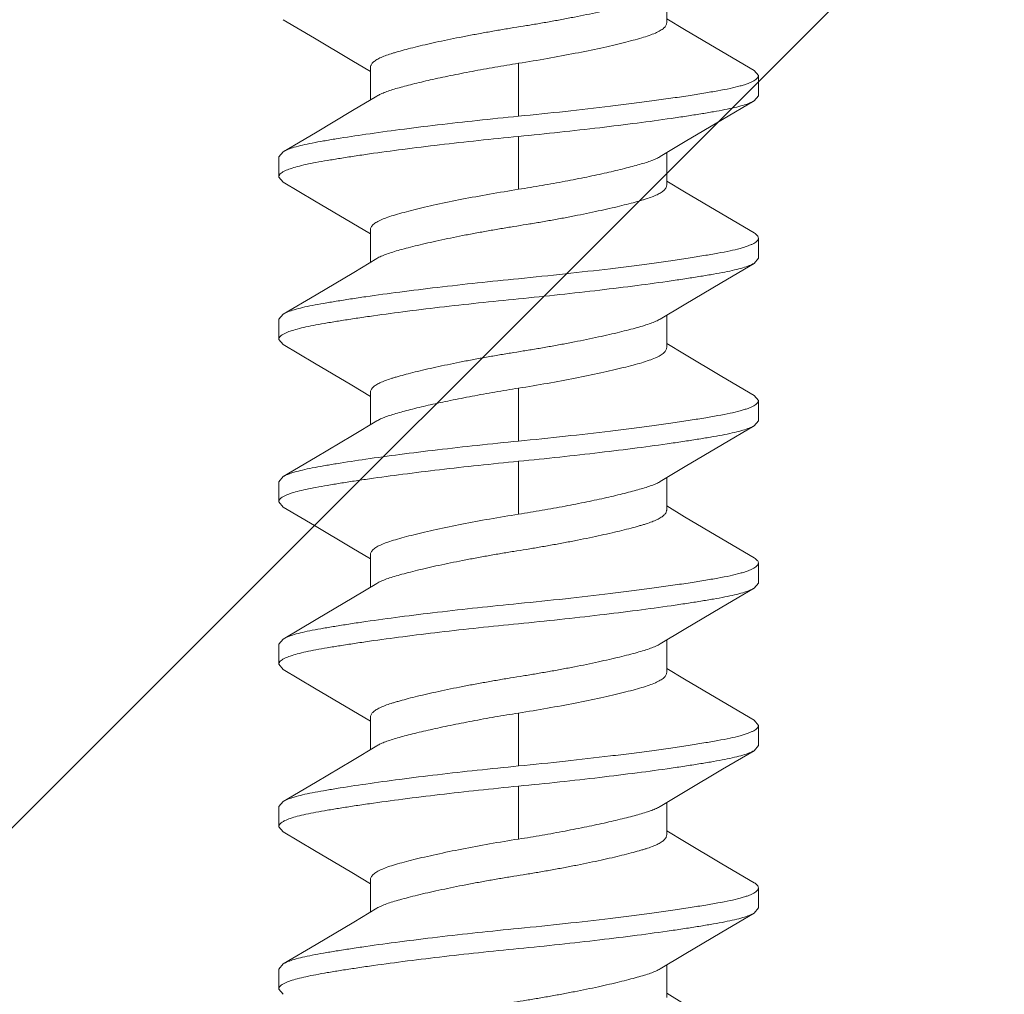
# Model space of a CAD drawing. Units: inches. Extents: x -13.2 to 65.2, y -8.2 to 17.7.
# Drawn here: x 61.9 to 62.2, y 15.6 to 16 of the extents above; entities that cross this region are included whole.
import ezdxf

# ---------------------------------------------------------------- set-up
doc = ezdxf.new("R2010")
doc.units = ezdxf.units.IN
doc.header["$MEASUREMENT"] = 0
doc.layers.add('SHADE-BRACKET', color=7, linetype='Continuous', lineweight=30)
doc.layers.add('STRUCTURE-SUB-STRUCTURE_THIN', color=7, linetype='Continuous', lineweight=9)

# ---------------------------------------------------------------- blocks, each defined once
blk = doc.blocks.new('BRACKET')
at = {"layer": 'SHADE-BRACKET', "color": 7, "linetype": 'Continuous', "lineweight": 15}
for p, q in [((62.09667, 15.95649, 6.86711), (62.09667, 15.96757, 6.86711)), ((62.10278, 15.9542, 6.86711), (62.09667, 15.95787, 6.86711)), ((61.98899, 15.94361, 6.86711), (61.99537, 15.93979, 6.86711)), ((61.99537, 15.93009, 6.86711), (61.99537, 15.94117, 6.86711)), ((62.04602, 15.9426, 6.86711), (62.04602, 15.9245, 6.86711)), ((62.12655, 15.94014, 6.86711), (62.12802, 15.93839, 6.86711)), ((62.12802, 15.93149, 6.86711), (62.12802, 15.93839, 6.86711)), ((62.12655, 15.92974, 6.86711), (62.12802, 15.93149, 6.86711)), ((62.04602, 15.9176, 6.86711), (62.04602, 15.8995, 6.86711)), ((61.96549, 15.91236, 6.86711), (61.96402, 15.91061, 6.86711)), ((61.96402, 15.91061, 6.86711), (61.96402, 15.90371, 6.86711)), ((62.09667, 15.90093, 6.86711), (62.09667, 15.91201, 6.86711)), ((61.96549, 15.90196, 6.86711), (61.96402, 15.90371, 6.86711)), ((62.10278, 15.89864, 6.86711), (62.09667, 15.90231, 6.86711)), ((61.989, 15.88805, 6.86711), (61.99537, 15.88423, 6.86711)), ((61.99537, 15.87453, 6.86711), (61.99537, 15.88561, 6.86711)), ((62.12802, 15.87593, 6.86711), (62.12802, 15.88283, 6.86711)), ((62.12655, 15.87418, 6.86711), (62.12802, 15.87593, 6.86711)), ((61.96549, 15.8568, 6.86711), (61.96402, 15.85505, 6.86711)), ((61.96402, 15.85505, 6.86711), (61.96402, 15.84815, 6.86711)), ((62.09667, 15.84537, 6.86711), (62.09667, 15.85645, 6.86711)), ((61.96549, 15.8464, 6.86711), (61.96402, 15.84815, 6.86711)), ((62.10278, 15.84308, 6.86711), (62.09667, 15.84675, 6.86711)), ((61.98899, 15.83249, 6.86711), (61.99537, 15.82867, 6.86711)), ((61.99537, 15.81897, 6.86711), (61.99537, 15.83005, 6.86711)), ((62.04602, 15.83148, 6.86711), (62.04602, 15.81338, 6.86711)), ((62.12655, 15.82902, 6.86711), (62.12802, 15.82727, 6.86711)), ((62.12802, 15.82037, 6.86711), (62.12802, 15.82727, 6.86711)), ((62.12655, 15.81862, 6.86711), (62.12802, 15.82037, 6.86711)), ((62.04602, 15.80648, 6.86711), (62.04602, 15.78838, 6.86711)), ((61.96549, 15.80124, 6.86711), (61.96402, 15.79949, 6.86711)), ((61.96402, 15.79949, 6.86711), (61.96402, 15.79259, 6.86711)), ((62.09667, 15.78981, 6.86711), (62.09667, 15.80089, 6.86711)), ((61.96549, 15.79084, 6.86711), (61.96402, 15.79259, 6.86711)), ((62.10278, 15.78752, 6.86711), (62.09667, 15.79119, 6.86711)), ((61.989, 15.77693, 6.86711), (61.99537, 15.77311, 6.86711)), ((61.99537, 15.76341, 6.86711), (61.99537, 15.77449, 6.86711)), ((62.12802, 15.76481, 6.86711), (62.12802, 15.77171, 6.86711)), ((62.12655, 15.76306, 6.86711), (62.12802, 15.76481, 6.86711)), ((61.96549, 15.74568, 6.86711), (61.96402, 15.74393, 6.86711)), ((61.96402, 15.74393, 6.86711), (61.96402, 15.73703, 6.86711)), ((62.09667, 15.73425, 6.86711), (62.09667, 15.74533, 6.86711)), ((61.96549, 15.73528, 6.86711), (61.96402, 15.73703, 6.86711)), ((62.10278, 15.73196, 6.86711), (62.09667, 15.73563, 6.86711)), ((61.98899, 15.72137, 6.86711), (61.99537, 15.71755, 6.86711)), ((61.99537, 15.70785, 6.86711), (61.99537, 15.71893, 6.86711)), ((62.04602, 15.72036, 6.86711), (62.04602, 15.70226, 6.86711)), ((62.12655, 15.7179, 6.86711), (62.12802, 15.71615, 6.86711)), ((62.12802, 15.70925, 6.86711), (62.12802, 15.71615, 6.86711)), ((62.12655, 15.7075, 6.86711), (62.12802, 15.70925, 6.86711)), ((62.04602, 15.69536, 6.86711), (62.04602, 15.67726, 6.86711)), ((61.96549, 15.69012, 6.86711), (61.96402, 15.68837, 6.86711)), ((61.96402, 15.68837, 6.86711), (61.96402, 15.68147, 6.86711)), ((62.09667, 15.67869, 6.86711), (62.09667, 15.68977, 6.86711)), ((61.96549, 15.67972, 6.86711), (61.96402, 15.68147, 6.86711)), ((62.10278, 15.6764, 6.86711), (62.09667, 15.68007, 6.86711)), ((61.989, 15.66581, 6.86711), (61.99537, 15.66199, 6.86711)), ((61.99537, 15.65229, 6.86711), (61.99537, 15.66337, 6.86711)), ((62.12802, 15.65369, 6.86711), (62.12802, 15.66059, 6.86711)), ((62.12655, 15.65194, 6.86711), (62.12802, 15.65369, 6.86711)), ((61.96549, 15.63456, 6.86711), (61.96402, 15.63281, 6.86711)), ((61.96402, 15.63281, 6.86711), (61.96402, 15.62591, 6.86711)), ((62.09667, 15.62313, 6.86711), (62.09667, 15.63421, 6.86711)), ((61.96549, 15.62416, 6.86711), (61.96402, 15.62591, 6.86711)), ((62.10278, 15.62084, 6.86711), (62.09667, 15.62451, 6.86711))]:
    blk.add_line(p, q, dxfattribs=at)
at = {"layer": 'SHADE-BRACKET', "color": 7, "linetype": 'Continuous', "lineweight": 15, "elevation": 6.86711}
for points in [[(61.96549, 15.95752), (61.97629, 15.95116), (61.98899, 15.94361)], [(62.12655, 15.94013), (62.11549, 15.94665), (62.10278, 15.9542)], [(61.99755, 15.9314), (61.98926, 15.92642), (61.97655, 15.91887), (61.96549, 15.91235)], [(62.09449, 15.9107), (62.10304, 15.91583), (62.11575, 15.92338), (62.12655, 15.92974)], [(61.96549, 15.90196), (61.97629, 15.8956), (61.989, 15.88805)], [(62.12655, 15.88457), (62.11549, 15.89109), (62.10278, 15.89864)], [(61.99755, 15.87583), (61.98965, 15.8711), (61.97677, 15.86344), (61.96549, 15.85679)], [(62.09449, 15.85514), (62.10261, 15.86001), (62.11548, 15.86766), (62.12655, 15.87418)], [(61.96549, 15.8464), (61.97629, 15.84004), (61.98899, 15.83249)], [(62.12655, 15.82901), (62.11549, 15.83553), (62.10278, 15.84308)], [(61.99755, 15.82028), (61.98926, 15.8153), (61.97655, 15.80775), (61.96549, 15.80123)], [(62.09449, 15.79958), (62.10304, 15.80471), (62.11575, 15.81226), (62.12655, 15.81862)], [(61.96549, 15.79084), (61.97629, 15.78448), (61.989, 15.77693)], [(62.12655, 15.77345), (62.11549, 15.77997), (62.10278, 15.78752)], [(61.99755, 15.76471), (61.98965, 15.75998), (61.97677, 15.75232), (61.96549, 15.74567)], [(62.09449, 15.74402), (62.10261, 15.74889), (62.11548, 15.75654), (62.12655, 15.76306)], [(61.96549, 15.73528), (61.97629, 15.72892), (61.98899, 15.72137)], [(62.12655, 15.71789), (62.11549, 15.72441), (62.10278, 15.73196)], [(61.99755, 15.70916), (61.98926, 15.70418), (61.97655, 15.69663), (61.96549, 15.69011)], [(62.09449, 15.68846), (62.10304, 15.69359), (62.11575, 15.70114), (62.12655, 15.7075)], [(61.96549, 15.67972), (61.97629, 15.67336), (61.989, 15.66581)], [(62.12655, 15.66233), (62.11549, 15.66885), (62.10278, 15.6764)], [(61.99755, 15.65359), (61.98965, 15.64886), (61.97677, 15.6412), (61.96549, 15.63455)], [(62.09449, 15.6329), (62.10261, 15.63777), (62.11548, 15.64542), (62.12655, 15.65194)]]:
    blk.add_lwpolyline(points, dxfattribs=at)
at = {"layer": 'SHADE-BRACKET', "color": 7, "linetype": 'Continuous', "lineweight": 15}
for points, knots in [([(62.09449, 15.96626, 6.86711), (62.09401, 15.96597, 6.86711), (62.09292, 15.96542, 6.86711), (62.0911, 15.9647, 6.86711), (62.08894, 15.96401, 6.86711), (62.08646, 15.9633, 6.86711), (62.08364, 15.96254, 6.86711), (62.08047, 15.96174, 6.86711), (62.07699, 15.96092, 6.86711), (62.07186, 15.95978, 6.86711), (62.06643, 15.95867, 6.86711), (62.0608, 15.95759, 6.86711), (62.05643, 15.9568, 6.86711), (62.05204, 15.95604, 6.86711), (62.04766, 15.95532, 6.86711), (62.04329, 15.95462, 6.86711), (62.03891, 15.95389, 6.86711), (62.03452, 15.95312, 6.86711), (62.03016, 15.95232, 6.86711), (62.02589, 15.9515, 6.86711), (62.02176, 15.95066, 6.86711), (62.01783, 15.94982, 6.86711), (62.01415, 15.94899, 6.86711), (62.01075, 15.94818, 6.86711), (62.00766, 15.94739, 6.86711), (62.00531, 15.94674, 6.86711), (62.0036, 15.94625, 6.86711), (62.00212, 15.9458, 6.86711), (62.00045, 15.94524, 6.86711), (61.99871, 15.94451, 6.86711), (61.99729, 15.94374, 6.86711), (61.99637, 15.94304, 6.86711), (61.99584, 15.94245, 6.86711), (61.99557, 15.94203, 6.86711), (61.99541, 15.9416, 6.86711), (61.99537, 15.94131, 6.86711), (61.99537, 15.94117, 6.86711)], [0, 0, 0, 0, 0.016243, 0.03527, 0.056948, 0.081852, 0.110252, 0.141926, 0.176592, 0.213903, 0.29474, 0.337233, 0.380417, 0.423747, 0.466601, 0.509193, 0.552195, 0.595548, 0.638607, 0.680848, 0.72175, 0.76079, 0.797475, 0.831427, 0.862307, 0.889854, 0.902307, 0.913887, 0.934887, 0.953237, 0.968766, 0.981428, 0.986762, 0.991535, 0.995884, 1, 1, 1, 1]), ([(62.04602, 15.9426, 6.86711), (62.04932, 15.94312, 6.86711), (62.05579, 15.94421, 6.86711), (62.06518, 15.94594, 6.86711), (62.07258, 15.94747, 6.86711), (62.07805, 15.94871, 6.86711), (62.08172, 15.94959, 6.86711), (62.08505, 15.95044, 6.86711), (62.08801, 15.95126, 6.86711), (62.09057, 15.95207, 6.86711), (62.0927, 15.95288, 6.86711), (62.0944, 15.9537, 6.86711), (62.0955, 15.95446, 6.86711), (62.09612, 15.9551, 6.86711), (62.09643, 15.95556, 6.86711), (62.09662, 15.95602, 6.86711), (62.09667, 15.95634, 6.86711), (62.09667, 15.95649, 6.86711)], [0, 0, 0, 0, 0.187557, 0.368284, 0.535291, 0.611769, 0.68259, 0.74706, 0.804652, 0.854925, 0.897603, 0.932699, 0.960579, 0.972114, 0.982295, 0.991443, 1, 1, 1, 1]), ([(61.99755, 15.9314, 6.86711), (61.99797, 15.93165, 6.86711), (61.99894, 15.93215, 6.86711), (62.00058, 15.93282, 6.86711), (62.0025, 15.93347, 6.86711), (62.0047, 15.93412, 6.86711), (62.00715, 15.93479, 6.86711), (62.01089, 15.93576, 6.86711), (62.01609, 15.93699, 6.86711), (62.02288, 15.93844, 6.86711), (62.03025, 15.93989, 6.86711), (62.03802, 15.9413, 6.86711), (62.04333, 15.94217, 6.86711), (62.04602, 15.9426, 6.86711)], [0, 0, 0, 0, 0.030031, 0.065367, 0.106053, 0.152029, 0.203153, 0.259174, 0.384427, 0.52466, 0.676466, 0.836274, 1, 1, 1, 1]), ([(62.12802, 15.93839, 6.86711), (62.12802, 15.93823, 6.86711), (62.12794, 15.9379, 6.86711), (62.12761, 15.93743, 6.86711), (62.1271, 15.93698, 6.86711), (62.1264, 15.93654, 6.86711), (62.12552, 15.9361, 6.86711), (62.12444, 15.93567, 6.86711), (62.12317, 15.93524, 6.86711), (62.12113, 15.93465, 6.86711), (62.11812, 15.93395, 6.86711), (62.11399, 15.93316, 6.86711), (62.1092, 15.93235, 6.86711), (62.10381, 15.93149, 6.86711), (62.09787, 15.9306, 6.86711), (62.09143, 15.92971, 6.86711), (62.08455, 15.9288, 6.86711), (62.07471, 15.92758, 6.86711), (62.06182, 15.9261, 6.86711), (62.05136, 15.92502, 6.86711), (62.04602, 15.9245, 6.86711)], [0, 0, 0, 0, 0.005527, 0.011972, 0.019922, 0.02969, 0.041435, 0.055236, 0.071119, 0.089087, 0.131226, 0.181447, 0.239384, 0.304556, 0.376322, 0.454009, 0.53686, 0.62409, 0.808438, 1, 1, 1, 1]), ([(62.04602, 15.9176, 6.86711), (62.05072, 15.91806, 6.86711), (62.05997, 15.91901, 6.86711), (62.07351, 15.92053, 6.86711), (62.08622, 15.9221, 6.86711), (62.09612, 15.92344, 6.86711), (62.10336, 15.92452, 6.86711), (62.10817, 15.92528, 6.86711), (62.11253, 15.92601, 6.86711), (62.11639, 15.92671, 6.86711), (62.11974, 15.92741, 6.86711), (62.12253, 15.92813, 6.86711), (62.12476, 15.92887, 6.86711), (62.12603, 15.92944, 6.86711), (62.12655, 15.92974, 6.86711)], [0, 0, 0, 0, 0.173554, 0.342105, 0.500567, 0.644413, 0.709504, 0.769395, 0.823628, 0.871831, 0.913727, 0.9491, 0.977848, 1, 1, 1, 1]), ([(62.04602, 15.9245, 6.86711), (62.04132, 15.92404, 6.86711), (62.03206, 15.92309, 6.86711), (62.01853, 15.92157, 6.86711), (62.00582, 15.92, 6.86711), (61.9943, 15.91843, 6.86711), (61.98561, 15.91711, 6.86711), (61.97951, 15.91608, 6.86711), (61.97564, 15.91537, 6.86711), (61.9723, 15.91468, 6.86711), (61.96951, 15.91397, 6.86711), (61.96754, 15.91332, 6.86711), (61.96627, 15.91278, 6.86711), (61.96573, 15.9125, 6.86711), (61.96549, 15.91235, 6.86711)], [0, 0, 0, 0, 0.173578, 0.342094, 0.500566, 0.6444, 0.769373, 0.823624, 0.871839, 0.913718, 0.949075, 0.977819, 0.989721, 1, 1, 1, 1]), ([(61.96615, 15.90581, 6.86711), (61.96674, 15.90609, 6.86711), (61.96813, 15.90664, 6.86711), (61.97053, 15.90735, 6.86711), (61.97345, 15.90804, 6.86711), (61.97687, 15.90872, 6.86711), (61.98079, 15.9094, 6.86711), (61.98516, 15.91012, 6.86711), (61.98995, 15.91087, 6.86711), (61.9971, 15.91192, 6.86711), (62.00682, 15.91323, 6.86711), (62.01925, 15.91475, 6.86711), (62.03244, 15.91623, 6.86711), (62.04145, 15.91715, 6.86711), (62.04602, 15.9176, 6.86711)], [0, 0, 0, 0, 0.024522, 0.055366, 0.092501, 0.135792, 0.185014, 0.239891, 0.300042, 0.365041, 0.507752, 0.664045, 0.829711, 1, 1, 1, 1]), ([(62.09449, 15.9107, 6.86711), (62.09406, 15.91044, 6.86711), (62.09309, 15.90995, 6.86711), (62.09146, 15.90928, 6.86711), (62.08954, 15.90863, 6.86711), (62.08734, 15.90798, 6.86711), (62.08488, 15.90731, 6.86711), (62.08114, 15.90634, 6.86711), (62.07594, 15.90511, 6.86711), (62.06916, 15.90365, 6.86711), (62.06179, 15.90221, 6.86711), (62.05401, 15.9008, 6.86711), (62.04871, 15.89992, 6.86711), (62.04602, 15.8995, 6.86711)], [0, 0, 0, 0, 0.030031, 0.065366, 0.106052, 0.152028, 0.203151, 0.259173, 0.384425, 0.524659, 0.676465, 0.836273, 1, 1, 1, 1]), ([(61.96402, 15.90371, 6.86711), (61.96402, 15.9038, 6.86711), (61.96404, 15.90398, 6.86711), (61.96415, 15.90425, 6.86711), (61.96432, 15.90452, 6.86711), (61.96466, 15.90489, 6.86711), (61.96527, 15.90535, 6.86711), (61.96583, 15.90565, 6.86711), (61.96615, 15.90581, 6.86711)], [0, 0, 0, 0, 0.085176, 0.175589, 0.275536, 0.388193, 0.659376, 1, 1, 1, 1]), ([(61.99755, 15.87583, 6.86711), (61.99802, 15.87612, 6.86711), (61.99911, 15.87667, 6.86711), (62.00094, 15.8774, 6.86711), (62.00309, 15.87808, 6.86711), (62.00557, 15.8788, 6.86711), (62.0084, 15.87956, 6.86711), (62.01157, 15.88036, 6.86711), (62.01504, 15.88118, 6.86711), (62.02018, 15.88232, 6.86711), (62.0256, 15.88343, 6.86711), (62.03124, 15.8845, 6.86711), (62.03561, 15.8853, 6.86711), (62.04, 15.88606, 6.86711), (62.04438, 15.88678, 6.86711), (62.04875, 15.88747, 6.86711), (62.05313, 15.8882, 6.86711), (62.05752, 15.88898, 6.86711), (62.06188, 15.88978, 6.86711), (62.06615, 15.8906, 6.86711), (62.07027, 15.89144, 6.86711), (62.0742, 15.89228, 6.86711), (62.07789, 15.89311, 6.86711), (62.08129, 15.89392, 6.86711), (62.08437, 15.89471, 6.86711), (62.08673, 15.89536, 6.86711), (62.08843, 15.89585, 6.86711), (62.08992, 15.8963, 6.86711), (62.09158, 15.89686, 6.86711), (62.09333, 15.89759, 6.86711), (62.09474, 15.89836, 6.86711), (62.09567, 15.89906, 6.86711), (62.09619, 15.89964, 6.86711), (62.09646, 15.90007, 6.86711), (62.09663, 15.90049, 6.86711), (62.09667, 15.90079, 6.86711), (62.09667, 15.90093, 6.86711)], [0, 0, 0, 0, 0.016243, 0.035271, 0.056949, 0.081854, 0.110253, 0.141927, 0.176594, 0.213905, 0.294742, 0.337235, 0.380419, 0.423749, 0.466603, 0.509195, 0.552197, 0.595549, 0.638609, 0.680849, 0.721751, 0.760791, 0.797476, 0.831428, 0.862308, 0.889855, 0.902307, 0.913887, 0.934887, 0.953237, 0.968766, 0.981428, 0.986762, 0.991535, 0.995884, 1, 1, 1, 1]), ([(62.04602, 15.8995, 6.86711), (62.04272, 15.89898, 6.86711), (62.03624, 15.89789, 6.86711), (62.02686, 15.89616, 6.86711), (62.01945, 15.89463, 6.86711), (62.01399, 15.89339, 6.86711), (62.01032, 15.89251, 6.86711), (62.00699, 15.89166, 6.86711), (62.00403, 15.89084, 6.86711), (62.00147, 15.89003, 6.86711), (61.99933, 15.88922, 6.86711), (61.99764, 15.8884, 6.86711), (61.99653, 15.88764, 6.86711), (61.99592, 15.887, 6.86711), (61.9956, 15.88654, 6.86711), (61.99541, 15.88608, 6.86711), (61.99537, 15.88576, 6.86711), (61.99537, 15.88561, 6.86711)], [0, 0, 0, 0, 0.187558, 0.368284, 0.535291, 0.611769, 0.68259, 0.74706, 0.804652, 0.854925, 0.897603, 0.932699, 0.960579, 0.972114, 0.982295, 0.991443, 1, 1, 1, 1]), ([(62.12655, 15.88457, 6.86711), (62.12677, 15.88444, 6.86711), (62.12716, 15.88419, 6.86711), (62.12764, 15.88375, 6.86711), (62.12794, 15.8833, 6.86711), (62.12802, 15.88298, 6.86711), (62.12802, 15.88283, 6.86711)], [0, 0, 0, 0, 0.32627, 0.593128, 0.811196, 1, 1, 1, 1]), ([(62.12802, 15.88283, 6.86711), (62.12802, 15.88267, 6.86711), (62.12794, 15.88234, 6.86711), (62.12761, 15.88187, 6.86711), (62.1271, 15.88142, 6.86711), (62.1264, 15.88098, 6.86711), (62.12552, 15.88054, 6.86711), (62.12444, 15.88011, 6.86711), (62.12317, 15.87969, 6.86711), (62.12113, 15.87909, 6.86711), (62.11812, 15.87839, 6.86711), (62.11399, 15.8776, 6.86711), (62.1092, 15.87679, 6.86711), (62.10381, 15.87593, 6.86711), (62.09787, 15.87504, 6.86711), (62.09143, 15.87414, 6.86711), (62.08455, 15.87324, 6.86711), (62.07471, 15.87202, 6.86711), (62.06182, 15.87054, 6.86711), (62.05136, 15.86946, 6.86711), (62.04602, 15.86894, 6.86711)], [0, 0, 0, 0, 0.005528, 0.011973, 0.019924, 0.02969, 0.041433, 0.05523, 0.07111, 0.089077, 0.131216, 0.18144, 0.23938, 0.304553, 0.376319, 0.454006, 0.536857, 0.624088, 0.808437, 1, 1, 1, 1]), ([(62.04602, 15.86204, 6.86711), (62.05072, 15.8625, 6.86711), (62.05997, 15.86345, 6.86711), (62.07351, 15.86497, 6.86711), (62.08622, 15.86654, 6.86711), (62.09612, 15.86788, 6.86711), (62.10336, 15.86896, 6.86711), (62.10817, 15.86972, 6.86711), (62.11253, 15.87045, 6.86711), (62.11639, 15.87115, 6.86711), (62.11973, 15.87185, 6.86711), (62.12253, 15.87257, 6.86711), (62.12476, 15.87331, 6.86711), (62.12603, 15.87388, 6.86711), (62.12655, 15.87418, 6.86711)], [0, 0, 0, 0, 0.173554, 0.342107, 0.50057, 0.644415, 0.709507, 0.769398, 0.823634, 0.871841, 0.913738, 0.949109, 0.977853, 1, 1, 1, 1]), ([(62.04602, 15.86894, 6.86711), (62.04132, 15.86848, 6.86711), (62.03206, 15.86753, 6.86711), (62.01853, 15.86601, 6.86711), (62.00582, 15.86444, 6.86711), (61.99591, 15.86309, 6.86711), (61.98868, 15.86202, 6.86711), (61.98386, 15.86125, 6.86711), (61.97951, 15.86053, 6.86711), (61.97564, 15.85983, 6.86711), (61.9723, 15.85913, 6.86711), (61.96951, 15.85841, 6.86711), (61.96728, 15.85767, 6.86711), (61.96601, 15.8571, 6.86711), (61.96549, 15.8568, 6.86711)], [0, 0, 0, 0, 0.173555, 0.342107, 0.50057, 0.644416, 0.709507, 0.769399, 0.823635, 0.871841, 0.913739, 0.949109, 0.977853, 1, 1, 1, 1]), ([(61.96615, 15.85024, 6.86711), (61.96674, 15.85053, 6.86711), (61.96813, 15.85108, 6.86711), (61.97053, 15.85179, 6.86711), (61.97345, 15.85248, 6.86711), (61.97687, 15.85316, 6.86711), (61.98079, 15.85384, 6.86711), (61.98516, 15.85456, 6.86711), (61.98995, 15.85531, 6.86711), (61.9971, 15.85636, 6.86711), (62.00682, 15.85767, 6.86711), (62.01925, 15.85919, 6.86711), (62.03244, 15.86067, 6.86711), (62.04145, 15.86159, 6.86711), (62.04602, 15.86204, 6.86711)], [0, 0, 0, 0, 0.024516, 0.055356, 0.092491, 0.135785, 0.185009, 0.239888, 0.30004, 0.365039, 0.50775, 0.664044, 0.82971, 1, 1, 1, 1]), ([(62.09449, 15.85514, 6.86711), (62.09401, 15.85485, 6.86711), (62.09292, 15.8543, 6.86711), (62.0911, 15.85358, 6.86711), (62.08894, 15.85289, 6.86711), (62.08646, 15.85218, 6.86711), (62.08364, 15.85142, 6.86711), (62.08047, 15.85062, 6.86711), (62.07699, 15.8498, 6.86711), (62.07186, 15.84866, 6.86711), (62.06643, 15.84755, 6.86711), (62.0608, 15.84647, 6.86711), (62.05643, 15.84568, 6.86711), (62.05204, 15.84492, 6.86711), (62.04766, 15.8442, 6.86711), (62.04329, 15.8435, 6.86711), (62.03891, 15.84277, 6.86711), (62.03452, 15.842, 6.86711), (62.03016, 15.8412, 6.86711), (62.02589, 15.84038, 6.86711), (62.02176, 15.83954, 6.86711), (62.01783, 15.8387, 6.86711), (62.01415, 15.83787, 6.86711), (62.01075, 15.83706, 6.86711), (62.00766, 15.83627, 6.86711), (62.00531, 15.83562, 6.86711), (62.0036, 15.83513, 6.86711), (62.00212, 15.83468, 6.86711), (62.00045, 15.83412, 6.86711), (61.99871, 15.83339, 6.86711), (61.99729, 15.83262, 6.86711), (61.99637, 15.83192, 6.86711), (61.99584, 15.83133, 6.86711), (61.99557, 15.83091, 6.86711), (61.99541, 15.83048, 6.86711), (61.99537, 15.83019, 6.86711), (61.99537, 15.83005, 6.86711)], [0, 0, 0, 0, 0.016243, 0.03527, 0.056948, 0.081852, 0.110252, 0.141926, 0.176592, 0.213903, 0.29474, 0.337233, 0.380417, 0.423747, 0.466601, 0.509193, 0.552195, 0.595548, 0.638607, 0.680848, 0.72175, 0.76079, 0.797475, 0.831427, 0.862307, 0.889854, 0.902307, 0.913887, 0.934887, 0.953237, 0.968766, 0.981428, 0.986762, 0.991535, 0.995884, 1, 1, 1, 1]), ([(61.96402, 15.84815, 6.86711), (61.96402, 15.84824, 6.86711), (61.96404, 15.84842, 6.86711), (61.96415, 15.84869, 6.86711), (61.96432, 15.84896, 6.86711), (61.96466, 15.84933, 6.86711), (61.96527, 15.84979, 6.86711), (61.96583, 15.85009, 6.86711), (61.96615, 15.85024, 6.86711)], [0, 0, 0, 0, 0.085185, 0.175615, 0.27558, 0.388247, 0.659425, 1, 1, 1, 1]), ([(62.04602, 15.83148, 6.86711), (62.04932, 15.832, 6.86711), (62.05579, 15.83309, 6.86711), (62.06518, 15.83482, 6.86711), (62.07258, 15.83635, 6.86711), (62.07805, 15.83759, 6.86711), (62.08172, 15.83847, 6.86711), (62.08505, 15.83932, 6.86711), (62.08801, 15.84014, 6.86711), (62.09057, 15.84095, 6.86711), (62.0927, 15.84176, 6.86711), (62.0944, 15.84258, 6.86711), (62.0955, 15.84334, 6.86711), (62.09612, 15.84398, 6.86711), (62.09643, 15.84444, 6.86711), (62.09662, 15.8449, 6.86711), (62.09667, 15.84522, 6.86711), (62.09667, 15.84537, 6.86711)], [0, 0, 0, 0, 0.187557, 0.368284, 0.535291, 0.611769, 0.68259, 0.74706, 0.804652, 0.854925, 0.897603, 0.932699, 0.960579, 0.972114, 0.982295, 0.991443, 1, 1, 1, 1]), ([(61.99755, 15.82028, 6.86711), (61.99797, 15.82053, 6.86711), (61.99894, 15.82103, 6.86711), (62.00058, 15.8217, 6.86711), (62.0025, 15.82235, 6.86711), (62.0047, 15.823, 6.86711), (62.00715, 15.82367, 6.86711), (62.01089, 15.82464, 6.86711), (62.01609, 15.82587, 6.86711), (62.02288, 15.82732, 6.86711), (62.03025, 15.82877, 6.86711), (62.03802, 15.83018, 6.86711), (62.04333, 15.83105, 6.86711), (62.04602, 15.83148, 6.86711)], [0, 0, 0, 0, 0.030031, 0.065367, 0.106053, 0.152029, 0.203153, 0.259174, 0.384427, 0.52466, 0.676466, 0.836274, 1, 1, 1, 1]), ([(62.12802, 15.82727, 6.86711), (62.12802, 15.82711, 6.86711), (62.12794, 15.82678, 6.86711), (62.12761, 15.82631, 6.86711), (62.1271, 15.82586, 6.86711), (62.1264, 15.82542, 6.86711), (62.12552, 15.82498, 6.86711), (62.12444, 15.82455, 6.86711), (62.12317, 15.82412, 6.86711), (62.12113, 15.82353, 6.86711), (62.11812, 15.82283, 6.86711), (62.11399, 15.82204, 6.86711), (62.1092, 15.82123, 6.86711), (62.10381, 15.82037, 6.86711), (62.09787, 15.81948, 6.86711), (62.09143, 15.81859, 6.86711), (62.08455, 15.81768, 6.86711), (62.07471, 15.81646, 6.86711), (62.06182, 15.81498, 6.86711), (62.05136, 15.8139, 6.86711), (62.04602, 15.81338, 6.86711)], [0, 0, 0, 0, 0.005527, 0.011972, 0.019922, 0.02969, 0.041435, 0.055236, 0.071119, 0.089087, 0.131226, 0.181447, 0.239384, 0.304556, 0.376322, 0.454009, 0.53686, 0.62409, 0.808438, 1, 1, 1, 1]), ([(62.04602, 15.80648, 6.86711), (62.05072, 15.80694, 6.86711), (62.05997, 15.80789, 6.86711), (62.07351, 15.80941, 6.86711), (62.08622, 15.81098, 6.86711), (62.09612, 15.81232, 6.86711), (62.10336, 15.8134, 6.86711), (62.10817, 15.81416, 6.86711), (62.11253, 15.81489, 6.86711), (62.11639, 15.81559, 6.86711), (62.11974, 15.81629, 6.86711), (62.12253, 15.81701, 6.86711), (62.12476, 15.81775, 6.86711), (62.12603, 15.81832, 6.86711), (62.12655, 15.81862, 6.86711)], [0, 0, 0, 0, 0.173554, 0.342105, 0.500567, 0.644413, 0.709504, 0.769395, 0.823628, 0.871831, 0.913727, 0.9491, 0.977848, 1, 1, 1, 1]), ([(62.04602, 15.81338, 6.86711), (62.04132, 15.81292, 6.86711), (62.03206, 15.81197, 6.86711), (62.01853, 15.81045, 6.86711), (62.00582, 15.80888, 6.86711), (61.9943, 15.80731, 6.86711), (61.98561, 15.80599, 6.86711), (61.97951, 15.80496, 6.86711), (61.97564, 15.80425, 6.86711), (61.9723, 15.80356, 6.86711), (61.96951, 15.80285, 6.86711), (61.96754, 15.8022, 6.86711), (61.96627, 15.80166, 6.86711), (61.96573, 15.80138, 6.86711), (61.96549, 15.80123, 6.86711)], [0, 0, 0, 0, 0.173578, 0.342094, 0.500566, 0.6444, 0.769373, 0.823624, 0.871839, 0.913718, 0.949075, 0.977819, 0.989721, 1, 1, 1, 1]), ([(61.96615, 15.79469, 6.86711), (61.96674, 15.79497, 6.86711), (61.96813, 15.79552, 6.86711), (61.97053, 15.79623, 6.86711), (61.97345, 15.79692, 6.86711), (61.97687, 15.7976, 6.86711), (61.98079, 15.79828, 6.86711), (61.98516, 15.799, 6.86711), (61.98995, 15.79975, 6.86711), (61.9971, 15.8008, 6.86711), (62.00682, 15.80211, 6.86711), (62.01925, 15.80363, 6.86711), (62.03244, 15.80511, 6.86711), (62.04145, 15.80603, 6.86711), (62.04602, 15.80648, 6.86711)], [0, 0, 0, 0, 0.024522, 0.055366, 0.092501, 0.135792, 0.185014, 0.239891, 0.300042, 0.365041, 0.507752, 0.664045, 0.829711, 1, 1, 1, 1]), ([(62.09449, 15.79958, 6.86711), (62.09406, 15.79932, 6.86711), (62.09309, 15.79883, 6.86711), (62.09146, 15.79816, 6.86711), (62.08954, 15.79751, 6.86711), (62.08734, 15.79686, 6.86711), (62.08488, 15.79619, 6.86711), (62.08114, 15.79522, 6.86711), (62.07594, 15.79399, 6.86711), (62.06916, 15.79253, 6.86711), (62.06179, 15.79109, 6.86711), (62.05401, 15.78968, 6.86711), (62.04871, 15.7888, 6.86711), (62.04602, 15.78838, 6.86711)], [0, 0, 0, 0, 0.030031, 0.065366, 0.106052, 0.152028, 0.203151, 0.259173, 0.384425, 0.524659, 0.676465, 0.836273, 1, 1, 1, 1]), ([(61.96402, 15.79259, 6.86711), (61.96402, 15.79268, 6.86711), (61.96404, 15.79286, 6.86711), (61.96415, 15.79313, 6.86711), (61.96432, 15.7934, 6.86711), (61.96466, 15.79377, 6.86711), (61.96527, 15.79423, 6.86711), (61.96583, 15.79453, 6.86711), (61.96615, 15.79469, 6.86711)], [0, 0, 0, 0, 0.085176, 0.175589, 0.275536, 0.388193, 0.659376, 1, 1, 1, 1]), ([(61.99755, 15.76471, 6.86711), (61.99802, 15.765, 6.86711), (61.99911, 15.76555, 6.86711), (62.00094, 15.76628, 6.86711), (62.00309, 15.76696, 6.86711), (62.00557, 15.76768, 6.86711), (62.0084, 15.76844, 6.86711), (62.01157, 15.76924, 6.86711), (62.01504, 15.77006, 6.86711), (62.02018, 15.7712, 6.86711), (62.0256, 15.77231, 6.86711), (62.03124, 15.77338, 6.86711), (62.03561, 15.77418, 6.86711), (62.04, 15.77494, 6.86711), (62.04438, 15.77566, 6.86711), (62.04875, 15.77635, 6.86711), (62.05313, 15.77708, 6.86711), (62.05752, 15.77786, 6.86711), (62.06188, 15.77866, 6.86711), (62.06615, 15.77948, 6.86711), (62.07027, 15.78032, 6.86711), (62.0742, 15.78116, 6.86711), (62.07789, 15.78199, 6.86711), (62.08129, 15.7828, 6.86711), (62.08437, 15.78359, 6.86711), (62.08673, 15.78424, 6.86711), (62.08843, 15.78473, 6.86711), (62.08992, 15.78518, 6.86711), (62.09158, 15.78574, 6.86711), (62.09333, 15.78647, 6.86711), (62.09474, 15.78724, 6.86711), (62.09567, 15.78794, 6.86711), (62.09619, 15.78852, 6.86711), (62.09646, 15.78895, 6.86711), (62.09663, 15.78937, 6.86711), (62.09667, 15.78967, 6.86711), (62.09667, 15.78981, 6.86711)], [0, 0, 0, 0, 0.016243, 0.035271, 0.056949, 0.081854, 0.110253, 0.141927, 0.176594, 0.213905, 0.294742, 0.337235, 0.380419, 0.423749, 0.466603, 0.509195, 0.552197, 0.595549, 0.638609, 0.680849, 0.721751, 0.760791, 0.797476, 0.831428, 0.862308, 0.889855, 0.902307, 0.913887, 0.934887, 0.953237, 0.968766, 0.981428, 0.986762, 0.991535, 0.995884, 1, 1, 1, 1]), ([(62.04602, 15.78838, 6.86711), (62.04272, 15.78786, 6.86711), (62.03624, 15.78677, 6.86711), (62.02686, 15.78504, 6.86711), (62.01945, 15.78351, 6.86711), (62.01399, 15.78227, 6.86711), (62.01032, 15.78139, 6.86711), (62.00699, 15.78054, 6.86711), (62.00403, 15.77972, 6.86711), (62.00147, 15.77891, 6.86711), (61.99933, 15.7781, 6.86711), (61.99764, 15.77728, 6.86711), (61.99653, 15.77652, 6.86711), (61.99592, 15.77588, 6.86711), (61.9956, 15.77542, 6.86711), (61.99541, 15.77496, 6.86711), (61.99537, 15.77464, 6.86711), (61.99537, 15.77449, 6.86711)], [0, 0, 0, 0, 0.187558, 0.368284, 0.535291, 0.611769, 0.68259, 0.74706, 0.804652, 0.854925, 0.897603, 0.932699, 0.960579, 0.972114, 0.982295, 0.991443, 1, 1, 1, 1]), ([(62.12655, 15.77345, 6.86711), (62.12677, 15.77332, 6.86711), (62.12716, 15.77307, 6.86711), (62.12764, 15.77263, 6.86711), (62.12794, 15.77218, 6.86711), (62.12802, 15.77186, 6.86711), (62.12802, 15.77171, 6.86711)], [0, 0, 0, 0, 0.32627, 0.593128, 0.811196, 1, 1, 1, 1]), ([(62.12802, 15.77171, 6.86711), (62.12802, 15.77155, 6.86711), (62.12794, 15.77122, 6.86711), (62.12761, 15.77075, 6.86711), (62.1271, 15.7703, 6.86711), (62.1264, 15.76986, 6.86711), (62.12552, 15.76942, 6.86711), (62.12444, 15.76899, 6.86711), (62.12317, 15.76857, 6.86711), (62.12113, 15.76797, 6.86711), (62.11812, 15.76727, 6.86711), (62.11399, 15.76648, 6.86711), (62.1092, 15.76567, 6.86711), (62.10381, 15.76481, 6.86711), (62.09787, 15.76392, 6.86711), (62.09143, 15.76302, 6.86711), (62.08455, 15.76212, 6.86711), (62.07471, 15.7609, 6.86711), (62.06182, 15.75942, 6.86711), (62.05136, 15.75834, 6.86711), (62.04602, 15.75782, 6.86711)], [0, 0, 0, 0, 0.005528, 0.011973, 0.019924, 0.02969, 0.041433, 0.05523, 0.07111, 0.089077, 0.131216, 0.18144, 0.23938, 0.304553, 0.376319, 0.454006, 0.536857, 0.624088, 0.808437, 1, 1, 1, 1]), ([(62.04602, 15.75092, 6.86711), (62.05072, 15.75138, 6.86711), (62.05997, 15.75233, 6.86711), (62.07351, 15.75385, 6.86711), (62.08622, 15.75542, 6.86711), (62.09612, 15.75676, 6.86711), (62.10336, 15.75784, 6.86711), (62.10817, 15.7586, 6.86711), (62.11253, 15.75933, 6.86711), (62.11639, 15.76003, 6.86711), (62.11973, 15.76073, 6.86711), (62.12253, 15.76145, 6.86711), (62.12476, 15.76219, 6.86711), (62.12603, 15.76276, 6.86711), (62.12655, 15.76306, 6.86711)], [0, 0, 0, 0, 0.173554, 0.342107, 0.50057, 0.644415, 0.709507, 0.769398, 0.823634, 0.871841, 0.913738, 0.949109, 0.977853, 1, 1, 1, 1]), ([(62.04602, 15.75782, 6.86711), (62.04132, 15.75736, 6.86711), (62.03206, 15.75641, 6.86711), (62.01853, 15.75489, 6.86711), (62.00582, 15.75332, 6.86711), (61.99591, 15.75197, 6.86711), (61.98868, 15.7509, 6.86711), (61.98386, 15.75013, 6.86711), (61.97951, 15.74941, 6.86711), (61.97564, 15.74871, 6.86711), (61.9723, 15.74801, 6.86711), (61.96951, 15.74729, 6.86711), (61.96728, 15.74655, 6.86711), (61.96601, 15.74598, 6.86711), (61.96549, 15.74568, 6.86711)], [0, 0, 0, 0, 0.173555, 0.342107, 0.50057, 0.644416, 0.709507, 0.769399, 0.823635, 0.871841, 0.913739, 0.949109, 0.977853, 1, 1, 1, 1]), ([(61.96615, 15.73912, 6.86711), (61.96674, 15.73941, 6.86711), (61.96813, 15.73996, 6.86711), (61.97053, 15.74067, 6.86711), (61.97345, 15.74136, 6.86711), (61.97687, 15.74204, 6.86711), (61.98079, 15.74272, 6.86711), (61.98516, 15.74344, 6.86711), (61.98995, 15.74419, 6.86711), (61.9971, 15.74524, 6.86711), (62.00682, 15.74655, 6.86711), (62.01925, 15.74807, 6.86711), (62.03244, 15.74955, 6.86711), (62.04145, 15.75047, 6.86711), (62.04602, 15.75092, 6.86711)], [0, 0, 0, 0, 0.024516, 0.055356, 0.092491, 0.135785, 0.185009, 0.239888, 0.30004, 0.365039, 0.50775, 0.664044, 0.82971, 1, 1, 1, 1]), ([(62.09449, 15.74402, 6.86711), (62.09401, 15.74373, 6.86711), (62.09292, 15.74318, 6.86711), (62.0911, 15.74246, 6.86711), (62.08894, 15.74177, 6.86711), (62.08646, 15.74106, 6.86711), (62.08364, 15.7403, 6.86711), (62.08047, 15.7395, 6.86711), (62.07699, 15.73868, 6.86711), (62.07186, 15.73754, 6.86711), (62.06643, 15.73643, 6.86711), (62.0608, 15.73535, 6.86711), (62.05643, 15.73456, 6.86711), (62.05204, 15.7338, 6.86711), (62.04766, 15.73308, 6.86711), (62.04329, 15.73238, 6.86711), (62.03891, 15.73165, 6.86711), (62.03452, 15.73088, 6.86711), (62.03016, 15.73008, 6.86711), (62.02589, 15.72926, 6.86711), (62.02176, 15.72842, 6.86711), (62.01783, 15.72758, 6.86711), (62.01415, 15.72675, 6.86711), (62.01075, 15.72594, 6.86711), (62.00766, 15.72515, 6.86711), (62.00531, 15.7245, 6.86711), (62.0036, 15.72401, 6.86711), (62.00212, 15.72356, 6.86711), (62.00045, 15.723, 6.86711), (61.99871, 15.72227, 6.86711), (61.99729, 15.7215, 6.86711), (61.99637, 15.7208, 6.86711), (61.99584, 15.72021, 6.86711), (61.99557, 15.71979, 6.86711), (61.99541, 15.71936, 6.86711), (61.99537, 15.71907, 6.86711), (61.99537, 15.71893, 6.86711)], [0, 0, 0, 0, 0.016243, 0.03527, 0.056948, 0.081852, 0.110252, 0.141926, 0.176592, 0.213903, 0.29474, 0.337233, 0.380417, 0.423747, 0.466601, 0.509193, 0.552195, 0.595548, 0.638607, 0.680848, 0.72175, 0.76079, 0.797475, 0.831427, 0.862307, 0.889854, 0.902307, 0.913887, 0.934887, 0.953237, 0.968766, 0.981428, 0.986762, 0.991535, 0.995884, 1, 1, 1, 1]), ([(61.96402, 15.73703, 6.86711), (61.96402, 15.73712, 6.86711), (61.96404, 15.7373, 6.86711), (61.96415, 15.73757, 6.86711), (61.96432, 15.73784, 6.86711), (61.96466, 15.73821, 6.86711), (61.96527, 15.73867, 6.86711), (61.96583, 15.73897, 6.86711), (61.96615, 15.73912, 6.86711)], [0, 0, 0, 0, 0.085185, 0.175615, 0.27558, 0.388247, 0.659425, 1, 1, 1, 1]), ([(62.04602, 15.72036, 6.86711), (62.04932, 15.72088, 6.86711), (62.05579, 15.72197, 6.86711), (62.06518, 15.7237, 6.86711), (62.07258, 15.72523, 6.86711), (62.07805, 15.72647, 6.86711), (62.08172, 15.72735, 6.86711), (62.08505, 15.7282, 6.86711), (62.08801, 15.72902, 6.86711), (62.09057, 15.72983, 6.86711), (62.0927, 15.73064, 6.86711), (62.0944, 15.73146, 6.86711), (62.0955, 15.73222, 6.86711), (62.09612, 15.73286, 6.86711), (62.09643, 15.73332, 6.86711), (62.09662, 15.73378, 6.86711), (62.09667, 15.7341, 6.86711), (62.09667, 15.73425, 6.86711)], [0, 0, 0, 0, 0.187557, 0.368284, 0.535291, 0.611769, 0.68259, 0.74706, 0.804652, 0.854925, 0.897603, 0.932699, 0.960579, 0.972114, 0.982295, 0.991443, 1, 1, 1, 1]), ([(61.99755, 15.70916, 6.86711), (61.99797, 15.70941, 6.86711), (61.99894, 15.70991, 6.86711), (62.00058, 15.71058, 6.86711), (62.0025, 15.71123, 6.86711), (62.0047, 15.71188, 6.86711), (62.00715, 15.71255, 6.86711), (62.01089, 15.71352, 6.86711), (62.01609, 15.71475, 6.86711), (62.02288, 15.7162, 6.86711), (62.03025, 15.71765, 6.86711), (62.03802, 15.71906, 6.86711), (62.04333, 15.71993, 6.86711), (62.04602, 15.72036, 6.86711)], [0, 0, 0, 0, 0.030031, 0.065367, 0.106053, 0.152029, 0.203153, 0.259174, 0.384427, 0.52466, 0.676466, 0.836274, 1, 1, 1, 1]), ([(62.12802, 15.71615, 6.86711), (62.12802, 15.71599, 6.86711), (62.12794, 15.71566, 6.86711), (62.12761, 15.71519, 6.86711), (62.1271, 15.71474, 6.86711), (62.1264, 15.7143, 6.86711), (62.12552, 15.71386, 6.86711), (62.12444, 15.71343, 6.86711), (62.12317, 15.713, 6.86711), (62.12113, 15.71241, 6.86711), (62.11812, 15.71171, 6.86711), (62.11399, 15.71092, 6.86711), (62.1092, 15.71011, 6.86711), (62.10381, 15.70925, 6.86711), (62.09787, 15.70836, 6.86711), (62.09143, 15.70747, 6.86711), (62.08455, 15.70656, 6.86711), (62.07471, 15.70534, 6.86711), (62.06182, 15.70386, 6.86711), (62.05136, 15.70278, 6.86711), (62.04602, 15.70226, 6.86711)], [0, 0, 0, 0, 0.005527, 0.011972, 0.019922, 0.02969, 0.041435, 0.055236, 0.071119, 0.089087, 0.131226, 0.181447, 0.239384, 0.304556, 0.376322, 0.454009, 0.53686, 0.62409, 0.808438, 1, 1, 1, 1]), ([(62.04602, 15.69536, 6.86711), (62.05072, 15.69582, 6.86711), (62.05997, 15.69677, 6.86711), (62.07351, 15.69829, 6.86711), (62.08622, 15.69986, 6.86711), (62.09612, 15.7012, 6.86711), (62.10336, 15.70228, 6.86711), (62.10817, 15.70304, 6.86711), (62.11253, 15.70377, 6.86711), (62.11639, 15.70447, 6.86711), (62.11974, 15.70517, 6.86711), (62.12253, 15.70589, 6.86711), (62.12476, 15.70663, 6.86711), (62.12603, 15.7072, 6.86711), (62.12655, 15.7075, 6.86711)], [0, 0, 0, 0, 0.173554, 0.342105, 0.500567, 0.644413, 0.709504, 0.769395, 0.823628, 0.871831, 0.913727, 0.9491, 0.977848, 1, 1, 1, 1]), ([(62.04602, 15.70226, 6.86711), (62.04132, 15.7018, 6.86711), (62.03206, 15.70085, 6.86711), (62.01853, 15.69933, 6.86711), (62.00582, 15.69776, 6.86711), (61.9943, 15.69619, 6.86711), (61.98561, 15.69487, 6.86711), (61.97951, 15.69384, 6.86711), (61.97564, 15.69313, 6.86711), (61.9723, 15.69244, 6.86711), (61.96951, 15.69173, 6.86711), (61.96754, 15.69108, 6.86711), (61.96627, 15.69054, 6.86711), (61.96573, 15.69026, 6.86711), (61.96549, 15.69011, 6.86711)], [0, 0, 0, 0, 0.173578, 0.342094, 0.500566, 0.6444, 0.769373, 0.823624, 0.871839, 0.913718, 0.949075, 0.977819, 0.989721, 1, 1, 1, 1]), ([(61.96615, 15.68357, 6.86711), (61.96674, 15.68385, 6.86711), (61.96813, 15.6844, 6.86711), (61.97053, 15.68511, 6.86711), (61.97345, 15.6858, 6.86711), (61.97687, 15.68648, 6.86711), (61.98079, 15.68716, 6.86711), (61.98516, 15.68788, 6.86711), (61.98995, 15.68863, 6.86711), (61.9971, 15.68968, 6.86711), (62.00682, 15.69099, 6.86711), (62.01925, 15.69251, 6.86711), (62.03244, 15.69399, 6.86711), (62.04145, 15.69491, 6.86711), (62.04602, 15.69536, 6.86711)], [0, 0, 0, 0, 0.024522, 0.055366, 0.092501, 0.135792, 0.185014, 0.239891, 0.300042, 0.365041, 0.507752, 0.664045, 0.829711, 1, 1, 1, 1]), ([(62.09449, 15.68846, 6.86711), (62.09406, 15.6882, 6.86711), (62.09309, 15.68771, 6.86711), (62.09146, 15.68704, 6.86711), (62.08954, 15.68639, 6.86711), (62.08734, 15.68574, 6.86711), (62.08488, 15.68507, 6.86711), (62.08114, 15.6841, 6.86711), (62.07594, 15.68287, 6.86711), (62.06916, 15.68141, 6.86711), (62.06179, 15.67997, 6.86711), (62.05401, 15.67856, 6.86711), (62.04871, 15.67768, 6.86711), (62.04602, 15.67726, 6.86711)], [0, 0, 0, 0, 0.030031, 0.065366, 0.106052, 0.152028, 0.203151, 0.259173, 0.384425, 0.524659, 0.676465, 0.836273, 1, 1, 1, 1]), ([(61.96402, 15.68147, 6.86711), (61.96402, 15.68156, 6.86711), (61.96404, 15.68174, 6.86711), (61.96415, 15.68201, 6.86711), (61.96432, 15.68228, 6.86711), (61.96466, 15.68265, 6.86711), (61.96527, 15.68311, 6.86711), (61.96583, 15.68341, 6.86711), (61.96615, 15.68357, 6.86711)], [0, 0, 0, 0, 0.085176, 0.175589, 0.275536, 0.388193, 0.659376, 1, 1, 1, 1]), ([(61.99755, 15.65359, 6.86711), (61.99802, 15.65388, 6.86711), (61.99911, 15.65443, 6.86711), (62.00094, 15.65516, 6.86711), (62.00309, 15.65584, 6.86711), (62.00557, 15.65656, 6.86711), (62.0084, 15.65732, 6.86711), (62.01157, 15.65812, 6.86711), (62.01504, 15.65894, 6.86711), (62.02018, 15.66008, 6.86711), (62.0256, 15.66119, 6.86711), (62.03124, 15.66226, 6.86711), (62.03561, 15.66306, 6.86711), (62.04, 15.66382, 6.86711), (62.04438, 15.66454, 6.86711), (62.04875, 15.66523, 6.86711), (62.05313, 15.66596, 6.86711), (62.05752, 15.66674, 6.86711), (62.06188, 15.66754, 6.86711), (62.06615, 15.66836, 6.86711), (62.07027, 15.6692, 6.86711), (62.0742, 15.67004, 6.86711), (62.07789, 15.67087, 6.86711), (62.08129, 15.67168, 6.86711), (62.08437, 15.67247, 6.86711), (62.08673, 15.67312, 6.86711), (62.08843, 15.67361, 6.86711), (62.08992, 15.67406, 6.86711), (62.09158, 15.67462, 6.86711), (62.09333, 15.67535, 6.86711), (62.09474, 15.67612, 6.86711), (62.09567, 15.67682, 6.86711), (62.09619, 15.6774, 6.86711), (62.09646, 15.67783, 6.86711), (62.09663, 15.67825, 6.86711), (62.09667, 15.67855, 6.86711), (62.09667, 15.67869, 6.86711)], [0, 0, 0, 0, 0.016243, 0.035271, 0.056949, 0.081854, 0.110253, 0.141927, 0.176594, 0.213905, 0.294742, 0.337235, 0.380419, 0.423749, 0.466603, 0.509195, 0.552197, 0.595549, 0.638609, 0.680849, 0.721751, 0.760791, 0.797476, 0.831428, 0.862308, 0.889855, 0.902307, 0.913887, 0.934887, 0.953237, 0.968766, 0.981428, 0.986762, 0.991535, 0.995884, 1, 1, 1, 1]), ([(62.04602, 15.67726, 6.86711), (62.04272, 15.67674, 6.86711), (62.03624, 15.67565, 6.86711), (62.02686, 15.67392, 6.86711), (62.01945, 15.67239, 6.86711), (62.01399, 15.67115, 6.86711), (62.01032, 15.67027, 6.86711), (62.00699, 15.66942, 6.86711), (62.00403, 15.6686, 6.86711), (62.00147, 15.66779, 6.86711), (61.99933, 15.66698, 6.86711), (61.99764, 15.66616, 6.86711), (61.99653, 15.6654, 6.86711), (61.99592, 15.66476, 6.86711), (61.9956, 15.6643, 6.86711), (61.99541, 15.66384, 6.86711), (61.99537, 15.66352, 6.86711), (61.99537, 15.66337, 6.86711)], [0, 0, 0, 0, 0.187558, 0.368284, 0.535291, 0.611769, 0.68259, 0.74706, 0.804652, 0.854925, 0.897603, 0.932699, 0.960579, 0.972114, 0.982295, 0.991443, 1, 1, 1, 1]), ([(62.12655, 15.66233, 6.86711), (62.12677, 15.6622, 6.86711), (62.12716, 15.66195, 6.86711), (62.12764, 15.66151, 6.86711), (62.12794, 15.66106, 6.86711), (62.12802, 15.66074, 6.86711), (62.12802, 15.66059, 6.86711)], [0, 0, 0, 0, 0.32627, 0.593128, 0.811196, 1, 1, 1, 1]), ([(62.12802, 15.66059, 6.86711), (62.12802, 15.66043, 6.86711), (62.12794, 15.6601, 6.86711), (62.12761, 15.65963, 6.86711), (62.1271, 15.65918, 6.86711), (62.1264, 15.65874, 6.86711), (62.12552, 15.6583, 6.86711), (62.12444, 15.65787, 6.86711), (62.12317, 15.65745, 6.86711), (62.12113, 15.65685, 6.86711), (62.11812, 15.65615, 6.86711), (62.11399, 15.65536, 6.86711), (62.1092, 15.65455, 6.86711), (62.10381, 15.65369, 6.86711), (62.09787, 15.6528, 6.86711), (62.09143, 15.6519, 6.86711), (62.08455, 15.651, 6.86711), (62.07471, 15.64978, 6.86711), (62.06182, 15.6483, 6.86711), (62.05136, 15.64722, 6.86711), (62.04602, 15.6467, 6.86711)], [0, 0, 0, 0, 0.005528, 0.011973, 0.019924, 0.02969, 0.041433, 0.05523, 0.07111, 0.089077, 0.131216, 0.18144, 0.23938, 0.304553, 0.376319, 0.454006, 0.536857, 0.624088, 0.808437, 1, 1, 1, 1]), ([(62.04602, 15.6398, 6.86711), (62.05072, 15.64026, 6.86711), (62.05997, 15.64121, 6.86711), (62.07351, 15.64273, 6.86711), (62.08622, 15.6443, 6.86711), (62.09612, 15.64564, 6.86711), (62.10336, 15.64672, 6.86711), (62.10817, 15.64748, 6.86711), (62.11253, 15.64821, 6.86711), (62.11639, 15.64891, 6.86711), (62.11973, 15.64961, 6.86711), (62.12253, 15.65033, 6.86711), (62.12476, 15.65107, 6.86711), (62.12603, 15.65164, 6.86711), (62.12655, 15.65194, 6.86711)], [0, 0, 0, 0, 0.173554, 0.342107, 0.50057, 0.644415, 0.709507, 0.769398, 0.823634, 0.871841, 0.913738, 0.949109, 0.977853, 1, 1, 1, 1]), ([(62.04602, 15.6467, 6.86711), (62.04132, 15.64624, 6.86711), (62.03206, 15.64529, 6.86711), (62.01853, 15.64377, 6.86711), (62.00582, 15.6422, 6.86711), (61.99591, 15.64085, 6.86711), (61.98868, 15.63978, 6.86711), (61.98386, 15.63901, 6.86711), (61.97951, 15.63829, 6.86711), (61.97564, 15.63759, 6.86711), (61.9723, 15.63689, 6.86711), (61.96951, 15.63617, 6.86711), (61.96728, 15.63543, 6.86711), (61.96601, 15.63486, 6.86711), (61.96549, 15.63456, 6.86711)], [0, 0, 0, 0, 0.173555, 0.342107, 0.50057, 0.644416, 0.709507, 0.769399, 0.823635, 0.871841, 0.913739, 0.949109, 0.977853, 1, 1, 1, 1]), ([(61.96615, 15.628, 6.86711), (61.96674, 15.62829, 6.86711), (61.96813, 15.62884, 6.86711), (61.97053, 15.62955, 6.86711), (61.97345, 15.63024, 6.86711), (61.97687, 15.63092, 6.86711), (61.98079, 15.6316, 6.86711), (61.98516, 15.63232, 6.86711), (61.98995, 15.63307, 6.86711), (61.9971, 15.63412, 6.86711), (62.00682, 15.63543, 6.86711), (62.01925, 15.63695, 6.86711), (62.03244, 15.63843, 6.86711), (62.04145, 15.63935, 6.86711), (62.04602, 15.6398, 6.86711)], [0, 0, 0, 0, 0.024516, 0.055356, 0.092491, 0.135785, 0.185009, 0.239888, 0.30004, 0.365039, 0.50775, 0.664044, 0.82971, 1, 1, 1, 1]), ([(62.09449, 15.6329, 6.86711), (62.09401, 15.63261, 6.86711), (62.09292, 15.63206, 6.86711), (62.0911, 15.63134, 6.86711), (62.08894, 15.63065, 6.86711), (62.08646, 15.62994, 6.86711), (62.08364, 15.62918, 6.86711), (62.08047, 15.62838, 6.86711), (62.07699, 15.62756, 6.86711), (62.07186, 15.62642, 6.86711), (62.06643, 15.62531, 6.86711), (62.0608, 15.62423, 6.86711), (62.05643, 15.62344, 6.86711), (62.05204, 15.62268, 6.86711), (62.04766, 15.62196, 6.86711), (62.04329, 15.62126, 6.86711), (62.03891, 15.62053, 6.86711), (62.03452, 15.61976, 6.86711), (62.03016, 15.61896, 6.86711), (62.02589, 15.61814, 6.86711), (62.02176, 15.6173, 6.86711), (62.01783, 15.61646, 6.86711), (62.01415, 15.61563, 6.86711), (62.01075, 15.61482, 6.86711), (62.00766, 15.61403, 6.86711), (62.00531, 15.61338, 6.86711), (62.0036, 15.61289, 6.86711), (62.00212, 15.61244, 6.86711), (62.00045, 15.61188, 6.86711), (61.99871, 15.61115, 6.86711), (61.99729, 15.61038, 6.86711), (61.99637, 15.60968, 6.86711), (61.99584, 15.60909, 6.86711), (61.99557, 15.60867, 6.86711), (61.99541, 15.60824, 6.86711), (61.99537, 15.60795, 6.86711), (61.99537, 15.60781, 6.86711)], [0, 0, 0, 0, 0.016243, 0.03527, 0.056948, 0.081852, 0.110252, 0.141926, 0.176592, 0.213903, 0.29474, 0.337233, 0.380417, 0.423747, 0.466601, 0.509193, 0.552195, 0.595548, 0.638607, 0.680848, 0.72175, 0.76079, 0.797475, 0.831427, 0.862307, 0.889854, 0.902307, 0.913887, 0.934887, 0.953237, 0.968766, 0.981428, 0.986762, 0.991535, 0.995884, 1, 1, 1, 1]), ([(61.96402, 15.62591, 6.86711), (61.96402, 15.626, 6.86711), (61.96404, 15.62618, 6.86711), (61.96415, 15.62645, 6.86711), (61.96432, 15.62672, 6.86711), (61.96466, 15.62709, 6.86711), (61.96527, 15.62755, 6.86711), (61.96583, 15.62785, 6.86711), (61.96615, 15.628, 6.86711)], [0, 0, 0, 0, 0.085185, 0.175615, 0.27558, 0.388247, 0.659425, 1, 1, 1, 1])]:
    blk.add_open_spline(points, degree=3, knots=knots, dxfattribs=at)
blk = doc.blocks.new('system085685')
at = {"layer": 'SHADE-BRACKET', "lineweight": 15}
blk.add_blockref('BRACKET', (0, 0), dxfattribs=at)
blk = doc.blocks.new('wall')
at = {"layer": 'STRUCTURE-SUB-STRUCTURE_THIN', "transparency": 33554559}
h = blk.add_hatch(dxfattribs=at)
h.set_pattern_fill('ANSI31', color=254, scale=3.9)
h.paths.add_polyline_path([(-13.16543, -8.1646), (65.17658, -8.1646), (65.24202, 17.73173), (-13.09999, 17.73173)])
h.paths.add_polyline_path([(61.99537, 16.69889), (61.99537, 16.85092), (62.04602, 16.88639), (62.09667, 16.85092), (62.09667, 16.69889)], flags=16)
h.paths.add_polyline_path([(61.36537, 16.69889), (61.36537, 16.85092), (61.41602, 16.88639), (61.46667, 16.85092), (61.46667, 16.69889)], flags=16)
h.paths.add_polyline_path([(-9.95463, 16.69889), (-9.95463, 16.85092), (-9.90398, 16.88639), (-9.85333, 16.85092), (-9.85333, 16.69889)], flags=16)
h.paths.add_polyline_path([(-9.32463, 16.69889), (-9.32463, 16.85092), (-9.27398, 16.88639), (-9.22333, 16.85092), (-9.22333, 16.69889)], flags=16)
h.paths.add_polyline_path([(26.89637, 16.69889), (26.89637, 16.85092), (26.94702, 16.88639), (26.99767, 16.85092), (26.99767, 16.69889)], flags=16)
h.paths.add_polyline_path([(26.26637, 16.69889), (26.26637, 16.85092), (26.31702, 16.88639), (26.36767, 16.85092), (26.36767, 16.69889)], flags=16)
h.paths.add_polyline_path([(25.77437, 16.69889), (25.77437, 16.85092), (25.82502, 16.88639), (25.87567, 16.85092), (25.87567, 16.69889)], flags=16)
h.paths.add_polyline_path([(25.14437, 16.69889), (25.14437, 16.85092), (25.19502, 16.88639), (25.24567, 16.85092), (25.24567, 16.69889)], flags=16)
h.paths.add_polyline_path([(62.44602, -5.81099), (-10.30398, -5.81099), (-10.30398, 14.92866), (62.44602, 14.92866)], flags=16)

msp = doc.modelspace()

# ---------------------------------------------------------------- block references
at = {"layer": 'SHADE-BRACKET'}
for name in ['wall', 'system085685']:
    msp.add_blockref(name, (0, 0), dxfattribs=at)

doc.saveas('drawing.dxf')
